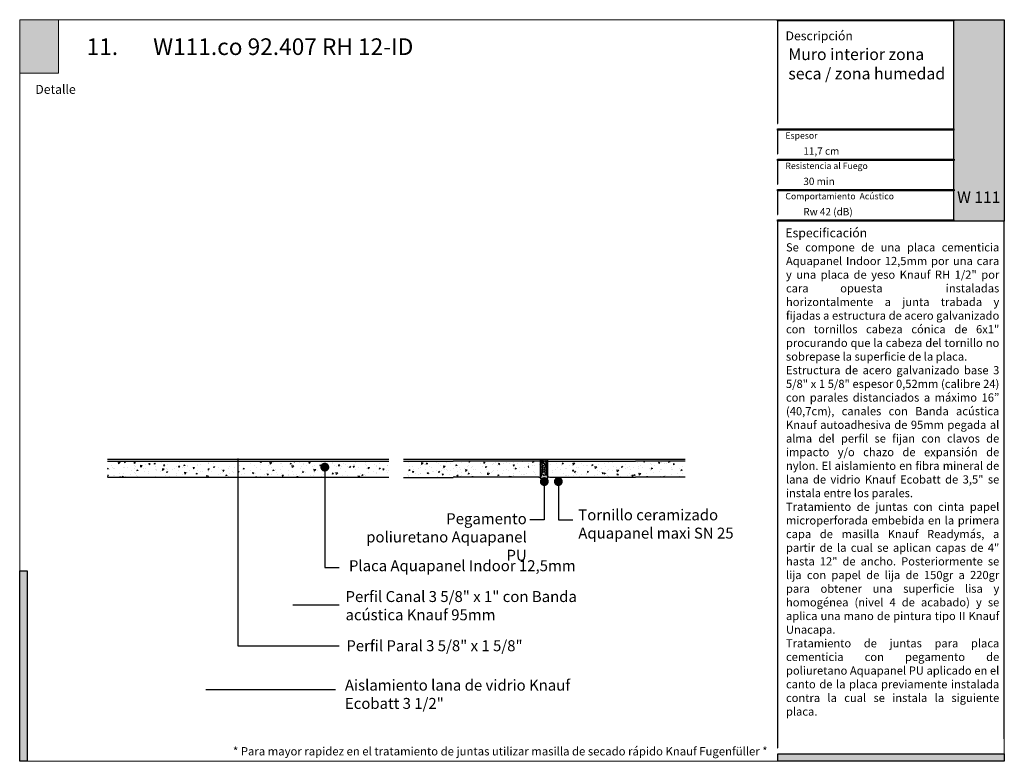
# Model space of a CAD drawing. Units: millimetres. Extents: x 5 to 164, y -7 to 10.
# Drawn here: x 163 to 164, y 4 to 5 of the extents above; entities that cross this region are included whole.
import ezdxf

# ---------------------------------------------------------------- set-up
doc = ezdxf.new("R2010")
doc.units = ezdxf.units.MM
doc.layers.add('@_Ventana Grafica', color=7, linetype='Continuous', plot=False)
for name, color, linetype in [('BEPL2', 7, 'Continuous'), ('BEPL4', 7, 'Continuous'), ('Knauf', 140, 'Continuous'), ('SCHATT20', 131, 'Continuous'), ('Sombreado Aquapanel 2', 9, 'Continuous'), ('TEXT2', 7, 'Continuous'), ('TEXT7', 7, 'Continuous'), ('UK2', 7, 'Continuous')]:
    doc.layers.add(name, color=color, linetype=linetype)
doc.layers.add('Knauf_T4-G', color=7, linetype='Continuous', lineweight=9, true_color=0x924f8d)
doc.layers.add('TEXTO', color=7, linetype='Continuous', lineweight=0)
doc.styles.add('1', font='arial.ttf', dxfattribs={"height": 7})
doc.styles.add('Estilo2', font='arial.ttf', dxfattribs={"height": 9})
doc.styles.get("Standard").update_dxf_attribs({"font": 'arial.ttf'})
pattern_1 = [(230, (136.0819789002757, 1.739770627216959), (-0.01157225685534417, 0.00101244079928336), [0.001210044150856304, -0.01331048565941935]), (175, (136.0819789002757, 1.739770627216959), (0.002238640207425085, -0.01213581197178754), [0.0009680353206850433, -0.01064842563365052]), (280.4514447, (136.0810145486343, 1.739854997053103), (-0.009333616617386506, -0.01112337067781927), [0.001028379288753389, -0.01131218156445135]), (226.1842, (136.0819789002757, 1.736543842814676), (-0.01721877206568287, 0.002670502519862422), [0.001815066226284456, -0.01996572848912902]), (276.63555761, (136.0805440038787, 1.736766382955491), (-0.01507976292903555, -0.01571635353483023), [0.001542569564512702, -0.01696828767136216]), (171.18415117, (136.0819789002757, 1.736543842814676), (-0.01507976292989141, -0.01571635353405601), [0.001452050889334448, -0.01597256576302836]), (201, (136.0803655080746, 1.737350538915247), (-0.009630451828916161, 0.006495821779655963), [0.001210044150856304, -0.01331048565941935]), (146, (136.0803655080746, 1.737350538915247), (-0.003925626399639153, -0.01169950504275231), [0.0009680353206850433, -0.01064838852753548]), (251.4514449999999, (136.0795629704225, 1.737891857400129), (-0.01355607820708174, -0.005203683323482543), [0.001028379288753389, -0.01131216206400231]), (217.5, (136.0819789002757, 1.739770627216959), (-0.0001961861573592865, -0.005370883475794559), [0, -0.01051931715144414, 0, -0.01080972774764965, 0, -0.01068872333256402]), (187.5, (136.0819789002757, 1.739770627216959), (-0.004244343400671273, -0.006363407799899625), [0, -0.006163158208361442, 0, -0.01027730832127288, 0, -0.004073815307882891]), (147.5, (136.0855767648843, 1.739770627216959), (-0.008612630267338467, 0.0003638862551227145), [0, -0.004033480502854347, 0, -0.01258445916890556, 0, -0.016698609281817]), (137.5, (136.0871901570854, 1.739770627216959), (-0.009409073464949274, -0.001615074895101568), [0, -0.005243524653710651, 0, -0.008357371601914208, 0, -0.01185843267839178])]

# ---------------------------------------------------------------- blocks, each defined once
blk = doc.blocks.new('A$C6FF06288')
at = {"layer": 'Knauf', "true_color": 0xc7c8ca}
h = blk.add_hatch(color=9, dxfattribs=at)
h.dxf.hatch_style = 1
h.paths.add_polyline_path([(134.310618389758, -0.1753751277924493), (108.9778558538292, -0.1753751277924493), (108.9778558538292, -4.547473508864641e-13), (134.310618389758, -4.547473508864641e-13)])
h = blk.add_hatch(color=9, dxfattribs=at)
h.dxf.hatch_style = 1
h.paths.add_polyline_path([(108.9778558538292, -0.1753751277924493), (108.9778558538292, -14.91377139840824), (109.0285871031597, -14.91377139840824), (109.0285871031597, -0.1753751277924493)])
at = {"layer": 'Knauf', "true_color": 0x71bdf4}
h = blk.add_hatch(color=151, dxfattribs=at)
h.dxf.hatch_style = 1
h.paths.add_polyline_path([(134.310618389758, -4.547473508864641e-13), (141.5757533512819, -4.547473508864641e-13), (141.5757533512819, -28.9591432406155), (134.310618389758, -28.9591432406155)])
at = {"layer": 'Knauf', "ltscale": 0.001, "true_color": 0xfafafa}
h = blk.add_hatch(color=7, dxfattribs=at)
h.dxf.hatch_style = 1
h.paths.add_polyline_path([(135.5506226453795, -3.651751688409604), (135.1313292247455, -3.651751688409604), (135.5504681556122, -1.028645511391005), (135.9697615762475, -1.028645511391005), (135.7723784564078, -2.263932531424416), (135.9829122014612, -1.742495719426188), (136.3978687349259, -1.748244796307517), (136.0519220849001, -2.605063821992644), (136.1188301080747, -3.651751688409604), (135.733465209004, -3.651751688409604), (135.683159988776, -2.822290384426651)])
h = blk.add_hatch(color=7, dxfattribs=at)
h.dxf.hatch_style = 1
h.paths.add_polyline_path([(136.2131570702077, -3.651751688409604), (136.5554871516179, -3.651751688409604), (136.6880244950139, -2.822290384426651), (136.8036998182888, -3.651751688409604), (137.1460298996985, -3.651751688409604), (137.450186037428, -1.748244796307517), (137.1078559560174, -1.748244796307517), (136.9753186126218, -2.57770610029138), (136.8596432893469, -1.748244796307517), (136.5173132079367, -1.748244796307517)])
h = blk.add_hatch(color=7, dxfattribs=at)
h.dxf.hatch_style = 1
h.paths.add_polyline_path([(137.2637245053124, -3.651751688409604), (137.6905045445169, -3.651751688409604), (137.7655679385039, -3.300417622047462), (137.9324831345325, -3.30242630942621), (137.9059937880011, -3.651751688409604), (138.3469323514755, -3.651751688409604), (138.3469323514755, -1.748244796307517), (137.7461331449945, -1.748244796307517)])
h.paths.add_polyline_path([(137.842194860822, -2.941765464442142), (138.0245561041502, -2.088224027500928), (137.9598320495502, -2.941765464442142)], flags=16)
h = blk.add_hatch(color=7, dxfattribs=at)
h.dxf.hatch_style = 1
edge = h.paths.add_edge_path()
edge.add_line((138.7135398312698, -1.748244796307517), (139.106317874998, -1.748244796307517))
edge.add_line((139.1063178749982, -1.748244796307517), (138.8583004426888, -3.300417622047516))
edge.add_arc((138.9064721820801, -3.307947759077251), 0.04875673737732437, 171.1155061975876, 272.0369811360724)
edge.add_arc((138.9135335264887, -3.25276722015451), 0.1040429943434282, 267.0644519921363, 332.742672561876)
edge.add_line((139.006023438757, -3.300417622047462), (139.2540408710667, -1.748244796307464))
edge.add_line((139.2540408710665, -1.748244796307517), (139.6468189147957, -1.748244796307517))
edge.add_line((139.6468189147959, -1.748244796307517), (139.3988014824864, -3.300417622047516))
edge.add_arc((138.8853385910488, -3.095626902658296), 0.5527959656433967, 282.3886176440836, 338.2557956222944, ccw=False)
edge.add_arc((138.8418185379924, -2.845049708585066), 0.806953756126469, 258.1164619909411, 281.58963752206483, ccw=False)
edge.add_arc((138.7968337381594, -3.325350144592903), 0.3322481514823784, 175.6963719494677, 248.60816232352448, ccw=False)
edge.add_line((138.4655223989585, -3.300417622047462), (138.7135398312698, -1.748244796307464))
h = blk.add_hatch(color=7, dxfattribs=at)
h.dxf.hatch_style = 1
h.paths.add_polyline_path([(139.4308198582853, -4.339323832014088), (139.8448412602152, -1.748244796307517), (140.5456677282646, -1.748244796307517), (140.4913433807683, -2.088224027500928), (140.1832949564482, -2.088224027500928), (140.1205009018281, -2.481209408775157), (140.4285493261482, -2.481209408775157), (140.3740489339311, -2.822290384426651), (140.0660005096115, -2.822290384426651), (139.8235979020151, -4.339323832014088)])
at = {"layer": 'Knauf', "true_color": 0xc7c8ca}
h = blk.add_hatch(color=9, dxfattribs=at)
h.dxf.hatch_style = 1
h.paths.add_polyline_path([(134.310618389758, -15.87308168661639), (108.9778558538292, -15.87308168661639), (108.9778558538292, -15.69770655882439), (134.310618389758, -15.69770655882439)])
h = blk.add_hatch(color=9, dxfattribs=at)
h.dxf.hatch_style = 1
h.paths.add_polyline_path([(108.9778558538292, -15.87308168661639), (108.9778558538292, -19.27579191640734), (109.0285871031597, -19.27579191640734), (109.0285871031597, -15.87308168661639)])
h = blk.add_hatch(color=9, dxfattribs=at)
h.dxf.hatch_style = 1
h.paths.add_polyline_path([(134.3613496390881, -20.23510220461549), (108.9778558538292, -20.23510220461549), (108.9778558538292, -20.0597270768244), (134.3613496390881, -20.0597270768244)])
h = blk.add_hatch(color=9, dxfattribs=at)
h.dxf.hatch_style = 1
h.paths.add_polyline_path([(108.9778558538292, -20.23510220461549), (108.9778558538292, -23.63781243440735), (109.0285871031597, -23.63781243440735), (109.0285871031597, -20.23510220461549)])
h = blk.add_hatch(color=9, dxfattribs=at)
h.dxf.hatch_style = 1
h.paths.add_polyline_path([(134.3613496390881, -24.5971227226155), (108.9778558538292, -24.5971227226155), (108.9778558538292, -24.42174759482441), (134.3613496390881, -24.42174759482441)])
h = blk.add_hatch(color=9, dxfattribs=at)
h.dxf.hatch_style = 1
h.paths.add_polyline_path([(108.9778558538292, -24.5971227226155), (108.9778558538292, -27.9998329524069), (109.0285871031597, -27.9998329524069), (109.0285871031597, -24.5971227226155)])
h = blk.add_hatch(color=9, dxfattribs=at)
h.dxf.hatch_style = 1
h.paths.add_polyline_path([(134.310618389758, -28.9591432406155), (108.9778558538292, -28.9591432406155), (108.9778558538292, -28.78376811282305), (134.310618389758, -28.78376811282305)])
h = blk.add_hatch(color=9, dxfattribs=at)
h.dxf.hatch_style = 1
h.paths.add_polyline_path([(108.9778558538292, -28.9591432406155), (108.9778558538292, -43.7657415698568), (109.0285871031597, -43.7657415698568), (109.0285871031597, -28.9591432406155)])
h = blk.add_hatch(color=9, dxfattribs=at)
h.dxf.hatch_style = 1
h.paths.add_polyline_path([(141.525022101951, -28.9591432406155), (141.525022101951, -86.57954626821947), (141.5757533512819, -86.57954626821947), (141.5757533512819, -28.9591432406155)])
h = blk.add_hatch(color=9, dxfattribs=at)
h.dxf.hatch_style = 1
h.paths.add_polyline_path([(141.525022101951, -28.9591432406155), (141.525022101951, -42.80643128164729), (141.5757533512819, -42.80643128164729), (141.5757533512819, -28.9591432406155)])
h = blk.add_hatch(color=9, dxfattribs=at)
h.dxf.hatch_style = 1
h.paths.add_polyline_path([(108.9778558538292, -43.7657415698568), (108.9778558538292, -104.6965126215314), (109.0285871031597, -104.6965126215314), (109.0285871031597, -43.7657415698568)])
h = blk.add_hatch(color=9, dxfattribs=at)
h.dxf.hatch_style = 1
h.paths.add_polyline_path([(1.065838144589634, -79.22258289178308), (1.065838144589634, -106.6306142167155), (0, -106.6306142167155), (0, -79.22258289178308)])
h = blk.add_hatch(color=9, dxfattribs=at)
h.dxf.hatch_style = 1
h.paths.add_polyline_path([(141.525022101951, -86.57954626821947), (141.525022101951, -103.3917153072248), (141.5757533512819, -103.3917153072248), (141.5757533512819, -86.57954626821947)])
at = {"layer": 'Knauf', "true_color": 0x71bdf4}
h = blk.add_hatch(color=151, dxfattribs=at)
h.dxf.hatch_style = 1
h.paths.add_polyline_path([(141.5757533512819, -106.6306142167155), (109.0032214784933, -106.6306142167155), (109.0032214784933, -105.5647760721276), (141.5757533512819, -105.5647760721276)])
at = {"layer": '@_Ventana Grafica', "color": 7, "lineweight": 0, "ltscale": 0.5}
blk.add_lwpolyline([(0, -4.547473508864641e-13), (141.5757533512819, -4.547473508864641e-13), (141.5757533512819, -106.6306142167155), (0, -106.6306142167155)], close=True, dxfattribs=at)
at = {"layer": 'Knauf', "color": 9, "true_color": 0xc7c8ca}
for points in [[(134.310618389758, -0.1753751277924493), (108.9778558538292, -0.1753751277924493), (108.9778558538292, -4.547473508864641e-13), (134.310618389758, -4.547473508864641e-13)], [(108.9778558538292, -0.1753751277924493), (108.9778558538292, -14.91377139840824), (109.0285871031597, -14.91377139840824), (109.0285871031597, -0.1753751277924493)], [(134.310618389758, -15.87308168661639), (108.9778558538292, -15.87308168661639), (108.9778558538292, -15.69770655882439), (134.310618389758, -15.69770655882439)], [(108.9778558538292, -15.87308168661639), (108.9778558538292, -19.27579191640734), (109.0285871031597, -19.27579191640734), (109.0285871031597, -15.87308168661639)], [(134.3613496390881, -20.23510220461549), (108.9778558538292, -20.23510220461549), (108.9778558538292, -20.0597270768244), (134.3613496390881, -20.0597270768244)], [(108.9778558538292, -20.23510220461549), (108.9778558538292, -23.63781243440735), (109.0285871031597, -23.63781243440735), (109.0285871031597, -20.23510220461549)], [(134.3613496390881, -24.5971227226155), (108.9778558538292, -24.5971227226155), (108.9778558538292, -24.42174759482441), (134.3613496390881, -24.42174759482441)], [(108.9778558538292, -24.5971227226155), (108.9778558538292, -27.9998329524069), (109.0285871031597, -27.9998329524069), (109.0285871031597, -24.5971227226155)], [(134.310618389758, -28.9591432406155), (108.9778558538292, -28.9591432406155), (108.9778558538292, -28.78376811282305), (134.310618389758, -28.78376811282305)], [(108.9778558538292, -28.9591432406155), (108.9778558538292, -43.7657415698568), (109.0285871031597, -43.7657415698568), (109.0285871031597, -28.9591432406155)], [(141.525022101951, -28.9591432406155), (141.525022101951, -86.57954626821947), (141.5757533512819, -86.57954626821947), (141.5757533512819, -28.9591432406155)], [(141.525022101951, -28.9591432406155), (141.525022101951, -42.80643128164729), (141.5757533512819, -42.80643128164729), (141.5757533512819, -28.9591432406155)], [(108.9778558538292, -43.7657415698568), (108.9778558538292, -104.6965126215314), (109.0285871031597, -104.6965126215314), (109.0285871031597, -43.7657415698568)], [(1.065838144589634, -79.22258289178308), (1.065838144589634, -106.6306142167155), (0, -106.6306142167155), (0, -79.22258289178308)], [(141.525022101951, -86.57954626821947), (141.525022101951, -103.3917153072248), (141.5757533512819, -103.3917153072248), (141.5757533512819, -86.57954626821947)]]:
    blk.add_lwpolyline(points, close=True, dxfattribs=at)
at = {"layer": 'Knauf', "color": 151, "true_color": 0x71bdf4}
for points in [[(134.310618389758, -4.547473508864641e-13), (141.5757533512819, -4.547473508864641e-13), (141.5757533512819, -28.9591432406155), (134.310618389758, -28.9591432406155)], [(141.5757533512819, -106.6306142167155), (109.0032214784933, -106.6306142167155), (109.0032214784933, -105.5647760721276), (141.5757533512819, -105.5647760721276)]]:
    blk.add_lwpolyline(points, close=True, dxfattribs=at)
at = {"layer": 'Knauf', "attachment_point": 1, "style": '1'}
for s, width, heights, insert, char_height in [('Descripción', 14.25797779065759, [0], (110.1273368975617, -1.677054378192224), 1.288006154053168), ('Detalle', 10.61426399614265, [0], (2.251709549972475, -9.372655804391798), 1.288), ('{\\fArial|b1|i0|c0|p34;Espesor }', 0.1264771741706046, [0], (110.0991072349625, -16.19524504281571), 0.9169291271374027), ('{\\fArial|b1|i0|c0|p34;Resistencia al Fuego}', 14.15482177926822, [1.320735679652444], (110.0991072349625, -20.55726556081436), 0.9169291271374027), ('{\\fArial|b1|i0|c0|p34;Comportamiento  Acústico}', 16.96527945864977, [1.029386319121669], (110.0991072349625, -24.91928607881437), 0.9169291271374027), ('Especificación', 0.07920963325049968, [0], (110.0991072349625, -30.00728473187928), 1.288006154053168)]:
    blk.add_mtext_dynamic_manual_height_columns(s, width=width, gutter_width=35, heights=heights, dxfattribs=dict(at, insert=insert, char_height=char_height))

msp = doc.modelspace()

# ---------------------------------------------------------------- hatches: boundary and pattern name
at = {"layer": 'Knauf_T4-G', "ltscale": 2}
h = msp.add_hatch(color=256, dxfattribs=at)
h.dxf.hatch_style = 1
h.paths.add_polyline_path([(163.3713212332339, 4.752824821303067), (163.4017295306282, 4.752824821303067), (163.4017295306282, 4.711001100341905), (163.3713212332339, 4.711001100341905)])
at = {"layer": 'SCHATT20'}
msp.add_hatch(color=256, dxfattribs=at).paths.add_polyline_path([(163.7841198886597, 4.40861496039361), (163.77796424675, 4.40861496039361), (163.77796424675, 4.394654368372304), (163.7841198886597, 4.394654368372304)])
at = {"layer": 'Sombreado Aquapanel 2', "lineweight": 9}
h = msp.add_hatch(dxfattribs=at)
h.set_pattern_fill('AR-CONC', color=0, scale=6.351937799770626e-05, angle=180, style=0)
h.set_pattern_definition(pattern_1)
edge = h.paths.add_edge_path()
edge.add_line((163.5488551635611, 4.402673526565192), (163.5483731872623, 4.40251146606271))
edge.add_line((163.5483731872623, 4.40251146606271), (163.548102076624, 4.402782576700986))
edge.add_line((163.548102076624, 4.402782576700986), (163.548373190832, 4.40293910427376))
edge.add_line((163.548373190832, 4.40293910427376), (163.5488551635611, 4.40310116343296))
edge.add_line((163.5488551635611, 4.40310116343296), (163.5488551635611, 4.404911269575628))
edge.add_line((163.5488551635611, 4.404911269575628), (163.5483731872623, 4.404749209168076))
edge.add_line((163.5483731872623, 4.404749209168076), (163.548102076624, 4.405020319806352))
edge.add_line((163.548102076624, 4.405020319806352), (163.5483731872623, 4.405176845318193))
edge.add_line((163.5483731872623, 4.405176845318193), (163.5488551635611, 4.405338905677656))
edge.add_line((163.5488551635611, 4.405338905677656), (163.5488551635611, 4.407149012013539))
edge.add_line((163.5488551635611, 4.407149012013539), (163.5483731870458, 4.406986951629345))
edge.add_line((163.5483731870457, 4.406986951629345), (163.548102076624, 4.407258062051048))
edge.add_line((163.548102076624, 4.407258062051048), (163.5483731872623, 4.407414587562889))
edge.add_line((163.5483731872623, 4.407414587562889), (163.5488551635611, 4.407576647922352))
edge.add_line((163.5488551635611, 4.407576647922352), (163.5488551635611, 4.407736544281032))
edge.add_line((163.5488551635611, 4.407736544281032), (163.43986694744, 4.407736544281032))
edge.add_line((163.43986694744, 4.407736544281032), (163.43986694744, 4.395236544281031))
edge.add_line((163.43986694744, 4.395236544281031), (163.5461655676218, 4.395236544281031))
edge.add_line((163.5461655676218, 4.395236544281031), (163.5461655676218, 4.395897214548082))
edge.add_arc((163.5446218553766, 4.399839632639709), 0.00423387622697503, 291.3835635629147, 360.9385638331583)
edge.add_line((163.5488551635611, 4.399908984787776), (163.5488551635611, 4.402673526565192))
h = msp.add_hatch(dxfattribs=at)
h.set_pattern_fill('AR-CONC', color=0, scale=6.351937799770626e-05, angle=180, style=0)
h.set_pattern_definition(pattern_1)
edge = h.paths.add_edge_path()
edge.add_line((163.6597798864174, 4.407736544281032), (163.550791671157, 4.407736544281032))
edge.add_line((163.550791671157, 4.407736544281032), (163.550791671157, 4.405990039598367))
edge.add_line((163.550791671157, 4.405990039598367), (163.5512736457344, 4.406152099379045))
edge.add_line((163.5512736457344, 4.406152099379045), (163.5515447566877, 4.405880989286411))
edge.add_line((163.5515447566877, 4.405880989286411), (163.5512736469346, 4.405724463921897))
edge.add_line((163.5512736469346, 4.405724463921897), (163.550791671157, 4.405562403689554))
edge.add_line((163.550791671157, 4.405562403689554), (163.550791671157, 4.403752297353671))
edge.add_line((163.550791671157, 4.403752297353671), (163.5512736457344, 4.403914357134348))
edge.add_line((163.5512736457344, 4.403914357134348), (163.551544755827, 4.403643247041716))
edge.add_line((163.551544755827, 4.403643247041716), (163.5512736436735, 4.403486720291261))
edge.add_line((163.5512736436735, 4.403486720291261), (163.550791671157, 4.403324661060535))
edge.add_line((163.550791671157, 4.403324661060535), (163.550791671157, 4.399770227975584))
edge.add_arc((163.5550249784808, 4.39983963263971), 0.004233876226977118, 180.939274612686, 248.6164364370405)
edge.add_line((163.5534812662355, 4.395897214548083), (163.5534812662355, 4.395236544281031))
edge.add_line((163.5534812662355, 4.395236544281031), (163.6597798864174, 4.395236544281031))
edge.add_line((163.6597798864174, 4.395236544281031), (163.6597798864174, 4.407736544281032))
h = msp.add_hatch(dxfattribs=at)
h.set_pattern_fill('AR-CONC', color=0, scale=6.351937799770626e-05, angle=180, style=0)
h.set_pattern_definition(pattern_1)
edge = h.paths.add_edge_path()
edge.add_line((163.7691307829575, 4.405198386981228), (163.7686488066588, 4.405036326478745))
edge.add_line((163.7686488066588, 4.405036326478745), (163.7683776960205, 4.405307437117021))
edge.add_line((163.7683776960205, 4.405307437117021), (163.7686488102284, 4.405463964689796))
edge.add_line((163.7686488102284, 4.405463964689796), (163.7691307829575, 4.405626023848995))
edge.add_line((163.7691307829575, 4.405626023848995), (163.7691307829575, 4.407436129991663))
edge.add_line((163.7691307829575, 4.407436129991663), (163.7686488066588, 4.407274069584112))
edge.add_line((163.7686488066588, 4.407274069584112), (163.7681746615294, 4.40774821471346))
edge.add_line((163.7681746615294, 4.40774821471346), (163.7101284005408, 4.40774821471346))
edge.add_line((163.7101284005408, 4.40774821471346), (163.6713542516269, 4.407748252908891))
edge.add_line((163.6713542516269, 4.407748252908891), (163.6713542516269, 4.395048252908884))
edge.add_line((163.6713542516269, 4.395048252908884), (163.7101292222276, 4.395248218606274))
edge.add_line((163.7101292222276, 4.395248218606274), (163.7654070357261, 4.395248213372906))
edge.add_line((163.7654070357261, 4.395248213372906), (163.7664411869242, 4.395248229484859))
edge.add_line((163.7664411869242, 4.39524822948486), (163.7664411870183, 4.395908920308996))
edge.add_arc((163.7648974776547, 4.399851337695203), 0.00423387451944755, 291.3835307318309, 359.0609040290569)
edge.add_line((163.7691307834876, 4.399781946258036), (163.7691307829575, 4.405198386981228))
edge = h.paths.add_edge_path()
edge.add_line((163.8912671906043, 4.407748252908884), (163.8524930486334, 4.407748252908884))
edge.add_line((163.8524930486334, 4.407748252908884), (163.7936637428139, 4.40773595871259))
edge.add_line((163.7936637428139, 4.40773595871259), (163.7936637428139, 4.405933623768305))
edge.add_line((163.7936637428139, 4.405933623768305), (163.7941457165307, 4.406095684409652))
edge.add_line((163.7941457165307, 4.406095684409652), (163.7943965108333, 4.405844890106984))
edge.add_line((163.7943965108333, 4.405844890106984), (163.7912452589193, 4.405120429488131))
edge.add_line((163.7912452589193, 4.405120429488131), (163.791727235218, 4.405282489847593))
edge.add_line((163.791727235218, 4.405282489847593), (163.791727235218, 4.407080963559616))
edge.add_line((163.791727235218, 4.407080963559616), (163.7912452589193, 4.40693053558271))
edge.add_line((163.7912452589193, 4.40693053558271), (163.7909741503645, 4.40720164742393))
edge.add_line((163.7909741503646, 4.40720164742393), (163.7912452589193, 4.407358171732827))
edge.add_line((163.7912452589193, 4.407358171732827), (163.791727235218, 4.407520232092289))
edge.add_line((163.791727235218, 4.407520232092289), (163.791727235218, 4.40774821471346))
edge.add_line((163.791727235218, 4.40774821471346), (163.7830468747385, 4.40774821471346))
edge.add_line((163.7830468747385, 4.40774821471346), (163.7830468747401, 4.397823889204588))
edge.add_arc((163.7858504321649, 4.397848582783605), 0.002803666172564732, 180.504645012884, 267.2044861255281)
edge.add_line((163.7857136929766, 4.395048253088449), (163.7890376382576, 4.395048249802395))
edge.add_line((163.7890376382576, 4.395048249802395), (163.7890376382576, 4.395908920227535))
edge.add_arc((163.7874939249132, 4.39985133996074), 0.004233878156311046, 291.3835693137592, 359.0607507737582)
edge.add_line((163.7917272341969, 4.39978193714067), (163.791727235218, 4.404854852979826))
edge.add_line((163.791727235218, 4.404854852979826), (163.7912452589193, 4.404692792477343))
edge.add_line((163.7912452589193, 4.404692792477343), (163.7909741470468, 4.404963904349799))
edge.add_line((163.7909741470468, 4.404963904349799), (163.7944168259461, 4.405824572568434))
edge.add_line((163.7944168259461, 4.405824572568434), (163.7941457153304, 4.405668046705895))
edge.add_line((163.7941457153304, 4.405668046705895), (163.7936637428139, 4.405505987475168))
edge.add_line((163.7936637428139, 4.405505987475168), (163.7936637416515, 4.399781942112892))
edge.add_arc((163.7978970491166, 4.39985133816108), 0.00423387622698787, 180.9391580001103, 248.616436436997)
edge.add_line((163.7963533368713, 4.395908920069443), (163.7963533379866, 4.395248237585143))
edge.add_line((163.7963533379866, 4.395248237585144), (163.8524930486334, 4.395248242413238))
edge.add_line((163.8524930486334, 4.395248242413238), (163.8912671906043, 4.395248242413238))
edge.add_line((163.8912671906043, 4.395248242413238), (163.8912671906043, 4.407748252908885))
at = {"layer": 'Sombreado Aquapanel 2'}
h = msp.add_hatch(dxfattribs=at)
h.set_pattern_fill('AR-CONC', color=0, scale=6.351937799770626e-05, angle=180, style=0)
h.set_pattern_definition(pattern_1)
edge = h.paths.add_edge_path()
edge.add_line((163.77796424675, 4.40774821471346), (163.7710672917363, 4.40774821471346))
edge.add_line((163.7710672917363, 4.40774821471346), (163.7710672917363, 4.406001745201189))
edge.add_line((163.7710672917363, 4.406001745201189), (163.7715492663137, 4.406163804981867))
edge.add_line((163.7715492663137, 4.406163804981868), (163.771820377267, 4.405892694889234))
edge.add_line((163.771820377267, 4.405892694889234), (163.7715492675139, 4.405736169524719))
edge.add_line((163.7715492675139, 4.405736169524719), (163.7710672917363, 4.405574109292377))
edge.add_line((163.7710672917363, 4.405574109292377), (163.7710672917363, 4.403764002956494))
edge.add_line((163.7710672917363, 4.403764002956494), (163.7715492663137, 4.403926062737172))
edge.add_line((163.7715492663137, 4.403926062737172), (163.7718203764063, 4.403654952644539))
edge.add_line((163.7718203764063, 4.403654952644539), (163.7715492642527, 4.403498425894085))
edge.add_line((163.7715492642527, 4.403498425894085), (163.7710672917363, 4.403336366663359))
edge.add_line((163.7710672917363, 4.403336366663359), (163.7710672917363, 4.399781933578409))
edge.add_arc((163.7753005990601, 4.399851338242533), 0.004233876226977104, 180.939274612674, 248.6164364370449)
edge.add_line((163.7737568868148, 4.395908920150905), (163.7737568868148, 4.395248232928068))
edge.add_line((163.7737568868148, 4.395248232928068), (163.7769077561039, 4.395248234411057))
edge.add_arc((163.7768599315279, 4.3979631356829), 0.002715322468129332, 271.0091943364257, 293.9975534218493)
edge.add_line((163.77796424675, 4.395482518018653), (163.77796424675, 4.407748214713461))
edge = h.paths.add_edge_path()
edge.add_line((163.7795745744357, 4.397823891161117), (163.7795745744357, 4.40774821471346))
edge.add_line((163.7795745744357, 4.40774821471346), (163.77796424675, 4.40774821471346))
edge.add_line((163.77796424675, 4.40774821471346), (163.77796424675, 4.395482518018653))
edge.add_arc((163.7768534070179, 4.397970975579392), 0.002725139618796041, 294.0558361787339, 356.9060618690158)

# ---------------------------------------------------------------- linework, layer by layer
at = {"layer": 'BEPL2'}
for points in [[(163.7790940827882, 4.407078899299083), (163.7789925734988, 4.407247220385617), (163.7788675920575, 4.4073988844406), (163.7787424000936, 4.407462557737322), (163.7786259115047, 4.407370574576024), (163.7785481901475, 4.407160899841674), (163.778518603188, 4.406919053879083), (163.778533678079, 4.406752114075946), (163.7785784355284, 4.40660684194734), (163.7786464900483, 4.406471443954079)], [(163.7791147919371, 4.405078874909581), (163.7792930236438, 4.405278871123731), (163.7794486516096, 4.405496750956079), (163.7794861222638, 4.405652742967707), (163.7793192644432, 4.405686806786353), (163.7790267290958, 4.405618376344453), (163.7787434616104, 4.405517712520865)], [(163.7791421898366, 4.402762018847231), (163.7793204215433, 4.402962015061409), (163.7794760495091, 4.403179894893757), (163.7795135201633, 4.403335886905385), (163.7793466623427, 4.403369950724031), (163.7790541269953, 4.403301520282131), (163.7787708595098, 4.403200856458543)], [(163.779247668882, 4.401585477442897), (163.779332180654, 4.401400760329441), (163.7793788510618, 4.401202698686721), (163.7793435961131, 4.401041973584658), (163.7792110895763, 4.400959594961396), (163.7790220621292, 4.400934591154542), (163.7788320518858, 4.400946063540008)], [(163.7799082552465, 4.400730903188506), (163.7800864869532, 4.400930899402656), (163.780242114919, 4.401148779235005), (163.7802795855732, 4.401304771246661), (163.7801127277526, 4.401338835065278), (163.7798201924052, 4.401270404623407), (163.7795369249197, 4.401169740799791)], [(163.7797264649234, 4.407511035893553), (163.7798883038595, 4.407721670866867), (163.780073806136, 4.407911686480251), (163.7802380091507, 4.407990604376412), (163.7803776498095, 4.407797265519836), (163.7804163944857, 4.407383261811166), (163.7803978545708, 4.406967532035285)], [(163.7798083010857, 4.404322138390288), (163.7799701400218, 4.404532773363631), (163.7801556422964, 4.404722788976986), (163.7803198453112, 4.404801706873176), (163.7804594859717, 4.4046083680166), (163.7804982306479, 4.404194364307902), (163.7803230955024, 4.403911038663725)], [(163.780226169416, 4.40643034779055), (163.7804044011227, 4.406630344004729), (163.7805600290885, 4.406848223837077), (163.7805974997427, 4.407004215848705), (163.7804306419221, 4.407038279667351), (163.7801381065747, 4.406969849225451), (163.7798548390892, 4.406869185401863)], [(163.7805676222797, 4.402739988106507), (163.7804661129885, 4.402908309193013), (163.7803411315472, 4.403059973247995), (163.7802159395851, 4.403123646544717), (163.7800994509962, 4.40303166338342), (163.780021729639, 4.40282198864907), (163.7799921426777, 4.402580142686478), (163.7800072175705, 4.402413202883341), (163.7800519750181, 4.402267930754736), (163.7801200295398, 4.402132532761502)], [(163.7807903309604, 4.405875703225664), (163.7809521698964, 4.406086338198978), (163.7811376721729, 4.406276353812363), (163.7813018751876, 4.406355271708524), (163.7814415158464, 4.406161932851948), (163.7814802605226, 4.405747929143278), (163.7814617206077, 4.405332199367425)], [(163.7814978116076, 4.402213233374315), (163.7816760433161, 4.402413229588465), (163.7818316712801, 4.402631109420842), (163.7818691419343, 4.40278710143247), (163.7817022841136, 4.402821165251115), (163.7814097487662, 4.402752734809216), (163.7811264812826, 4.402652070985599)], [(163.7813080757096, 4.400820684713697), (163.7812188424759, 4.401015721509854), (163.7811695647106, 4.401224848360702), (163.7812067892646, 4.401394552771851), (163.7813466986081, 4.401481533682531), (163.7815462865474, 4.401507934389489), (163.7817469121874, 4.401495821070572)], [(163.7814450161914, 4.407429269151127), (163.7816068551274, 4.407639904124469), (163.7817923574021, 4.407829919737825), (163.7819565604168, 4.407908837634015), (163.7820962010774, 4.407715498777439), (163.7821349457536, 4.40730149506874), (163.7821164058369, 4.406885765292888)], [(163.7823461947719, 4.404851714050157), (163.7822390144102, 4.404673989285929), (163.7821070505688, 4.404513852139875), (163.7819748644451, 4.404446621575463), (163.7818518679287, 4.404543743605704), (163.7817698044746, 4.404765132342536), (163.7817385645649, 4.405020489633618), (163.7817544816535, 4.405196755945614), (163.7818017395894, 4.405350144064361), (163.7818735961464, 4.405493106404524)], [(163.782060357034, 4.403701666298508), (163.7820978700638, 4.404123939651587), (163.7822833723403, 4.404313955264943), (163.782447575355, 4.404392873161132), (163.7825872160138, 4.404199534304556), (163.7827594964804, 4.40340153574471)], [(163.7832578303539, 4.405901753909976), (163.7830959914178, 4.40611238888329), (163.7829104891431, 4.406302404496675), (163.7827462861284, 4.406381322392836), (163.7826066454679, 4.40618798353626), (163.7825679007917, 4.40577397982759), (163.7827854034807, 4.405357760388544)], [(163.7830532938576, 4.402028187618956), (163.7829687820856, 4.401843470505472), (163.7829221116796, 4.401645408862752), (163.7829573666283, 4.401484683760717), (163.7830898731633, 4.401402305137456), (163.7832789006104, 4.401377301330573), (163.7834689108537, 4.40138877371604)], [(163.7837060442134, 4.403930643158649), (163.7836045349222, 4.404098964245154), (163.7834795534809, 4.404250628300137), (163.7833543615188, 4.404314301596859), (163.7832378729299, 4.404222318435561), (163.7831601515727, 4.40401264370124), (163.7831305646114, 4.40377079773862), (163.7831456395043, 4.403603857935483), (163.7831903969518, 4.403458585806906), (163.7832584514736, 4.403323187813644)], [(163.7789772327863, 4.399799607685228), (163.7791460339934, 4.399610193563834), (163.7792934274542, 4.399403842072704), (163.7793289154827, 4.399256103826989), (163.7791708863527, 4.399223842374912), (163.7788938294792, 4.399288652061845), (163.7786255500917, 4.399383989615021)], [(163.7797768405736, 4.398015202031903), (163.7796059600997, 4.397792799409959), (163.7794100942766, 4.397592168099951), (163.7792367176509, 4.397508841258489), (163.7790892756176, 4.397712981472953), (163.7790483663731, 4.398150114532402), (163.7790679420679, 4.398589070090058)], [(163.780640715637, 4.399456462208352), (163.7805392063458, 4.399624783294858), (163.7804142249045, 4.39977644734984), (163.7802890329406, 4.399840120646562), (163.7801725443517, 4.399748137485265), (163.7800948229963, 4.399538462750915), (163.780065236035, 4.399296616788323), (163.7800803109279, 4.399129676985186), (163.7801250683754, 4.398984404856581), (163.7801931228972, 4.398849006863347)], [(163.7804578105793, 4.397057400255452), (163.7805593198705, 4.397225721341957), (163.7806843013118, 4.397377385396968), (163.7808094932739, 4.397441058693691), (163.7809259818628, 4.397349075532393), (163.78100370322, 4.397139400798043), (163.7810332901813, 4.396897554835423), (163.7810182152884, 4.396730615032315), (163.7809734578409, 4.396585342903709), (163.7809054033191, 4.396449944910476)], [(163.7808721650908, 4.399930934272422), (163.7810340040269, 4.400141569245736), (163.7812195063034, 4.400331584859121), (163.7813837093181, 4.400410502755282), (163.7815233499769, 4.400217163898706), (163.7815620946549, 4.399803160190036), (163.7815435547382, 4.399387430414183)], [(163.7818283626602, 4.39917060482475), (163.7816595614531, 4.398981190703356), (163.7815121679923, 4.398774839212226), (163.7814766799656, 4.398627100966511), (163.7816347090939, 4.398594839514434), (163.7819117659674, 4.398659649201367), (163.7821800453548, 4.398754986754543)], [(163.7824463103007, 4.400374497659303), (163.7826245420074, 4.400574493873481), (163.7827801699732, 4.40079237370583), (163.7828176406274, 4.400948365717458), (163.7826507828067, 4.400982429536104), (163.7823582474593, 4.400913999094204), (163.7820749799739, 4.400813335270616)], [(163.7826569367559, 4.39729337098905), (163.7825554274647, 4.397461692075556), (163.7824304460252, 4.397613356130538), (163.7823052540613, 4.39767702942726), (163.7821887654724, 4.397585046265963), (163.7821110441152, 4.397375371531613), (163.7820814571539, 4.397133525569021), (163.7820965320468, 4.396966585765885), (163.7821412894961, 4.396821313637279), (163.7822093440161, 4.396685915644046)], [(163.7836669005507, 4.399963393132968), (163.7835653912595, 4.400131714219501), (163.7834404098182, 4.400283378274484), (163.7833152178561, 4.400347051571206), (163.7831987292672, 4.400255068409908), (163.78312100791, 4.400045393675558), (163.7830914209487, 4.399803547712938), (163.7831064958415, 4.39963660790983), (163.7831512532891, 4.399491335781224), (163.7832193078108, 4.399355937787963)]]:
    msp.add_lwpolyline(points, dxfattribs=at)
at = {"layer": 'BEPL4'}
for p, q in [((163.43986694744, 4.407736544281032), (163.6597798864174, 4.407736544281032)), ((163.6713542585718, 4.407748252908884), (163.7101284005408, 4.407748252908884)), ((163.7795745744357, 4.40774821471346), (163.7101284005408, 4.40774821471346)), ((163.7795745744368, 4.398023872514965), (163.7795745744368, 4.407948196036065)), ((163.7830468747396, 4.398023872514965), (163.7830468747396, 4.407948196036065)), ((163.7830468747385, 4.40774821471346), (163.8524930486334, 4.40774821471346)), ((163.8912671906043, 4.407748252908884), (163.8524930486334, 4.407748252908884)), ((163.43986694744, 4.395236544281031), (163.6597798864174, 4.395236544281031)), ((163.6713542585718, 4.395048252908884), (163.7101284005408, 4.395048252908884)), ((163.7769077561994, 4.395248234411058), (163.7101284410516, 4.395248202980687)), ((163.7857136929766, 4.395248242592802), (163.8524930081227, 4.395248211162432)), ((163.8912671906043, 4.395248242413238), (163.8524930486334, 4.395248242413238))]:
    msp.add_line(p, q, dxfattribs=at)
for centre, radius, start, end in [((163.7768599315748, 4.397963135451686), 0.002715322237805553, 271.0091954460437, 1.281714413118055), ((163.7858504320937, 4.398048564076742), 0.002803666100026842, 180.5046444237156, 267.2045793781668)]:
    msp.add_arc(centre, radius, start, end, dxfattribs=at)
at = {"layer": 'Knauf_T4-G', "ltscale": 2}
msp.add_lwpolyline([(163.3713212332339, 4.752824821303067), (163.4017295306282, 4.752824821303067), (163.4017295306282, 4.711001100341905), (163.3713212332339, 4.711001100341905)], close=True, dxfattribs=at)
at = {"layer": 'SCHATT20'}
msp.add_lwpolyline([(163.7841198886597, 4.40861496039361), (163.77796424675, 4.40861496039361), (163.77796424675, 4.394654368372304), (163.7841198886597, 4.394654368372304)], close=True, dxfattribs=at)
at = {"layer": 'TEXT2'}
for p, q in [((163.5418145681065, 4.410011164140744), (163.5418145674553, 4.263442226399778)), ((163.6097358849667, 4.403182173235596), (163.6097358849667, 4.324726617147437)), ((163.7812695174067, 4.391901124126324), (163.7812695174067, 4.361893847727604)), ((163.792250228521, 4.391901124126324), (163.792250228521, 4.361893847727604)), ((163.7812695174067, 4.361893847727604), (163.7699926700985, 4.361893847727604)), ((163.792250228521, 4.361893847727604), (163.8035270758292, 4.361893847727604)), ((163.6097358849667, 4.324726617147437), (163.6210127322748, 4.324726617147437)), ((163.5848872067551, 4.295555475840136), (163.6210127322748, 4.295555475840132)), ((163.5418145674553, 4.263442226399778), (163.6210127322748, 4.263442226399776)), ((163.51688998536, 4.229296364377495), (163.6182092580658, 4.229296364377491))]:
    msp.add_line(p, q, dxfattribs=at)
at = {"layer": 'TEXT7', "const_width": 0.003472309562801204}
for points in [[(163.607999730185, 4.403182173235596, 1), (163.6114720397483, 4.403182173235596, 1)], [(163.7795333626251, 4.391901124126324, 1), (163.7830056721883, 4.391901124126324, 1)], [(163.7939863833026, 4.391901124126324, -1), (163.7905140737394, 4.391901124126324, -1)]]:
    msp.add_lwpolyline(points, format="xyb", close=True, dxfattribs=at)
at = {"layer": 'UK2'}
for p, q in [((163.43986694744, 4.409472699062444), (163.6597798864174, 4.409472699062444)), ((163.6713542516269, 4.409472699062444), (163.8912671906043, 4.409472699062444))]:
    msp.add_line(p, q, dxfattribs=at)

# ---------------------------------------------------------------- block references
at = {"layer": 'Knauf', "xscale": 0.005434756641474123, "yscale": 0.005434756641474123, "zscale": 0.005434756641474123}
msp.add_blockref('A$C6FF06288', (163.3713212332339, 4.752824821303067), dxfattribs=at)

# ---------------------------------------------------------------- texts
at = {"layer": 'Knauf', "color": 0, "attachment_point": 1, "style": '1'}
for s, width, insert, char_height in [('{\\fArial|b1|i0|c0|p34;11.^IW111.co 92.407 RH 12-ID }', 0.5267429394183978, (163.4236218248977, 4.738238880358113), 0.013), ('{\\fArial|b1|i0|c0|p34;Muro interior zona seca / zona humedad}', 0.1276652420286801, (163.972028652907, 4.730326764512926), 0.009057927735790203)]:
    msp.add_mtext_dynamic_manual_height_columns(s, width=width, gutter_width=35, heights=[0], dxfattribs=dict(at, insert=insert, char_height=char_height))
at = {"layer": 'Knauf', "attachment_point": 1, "style": '1'}
for s, width, heights, insert, char_height in [('{\\C0;11,7 cm}', 0.09726003196260535, [0], (163.9836983643386, 4.653041193119572), 0.005716744019793564), ('{\\C0;30 min}', 0.09726003196260535, [0], (163.9836983643386, 4.629334673139136), 0.005716744019793564), ('{\\C0;Rw 42 (dB)}', 0.09726003196260535, [0], (163.9836983643386, 4.605628153158671), 0.005716744019793564), ('\\pxqj;{\\C0;Se compone de una placa cementicia \\fArial|b1|i0|c0|p34;Aquapanel Indoor 12,5mm\\fArial|b0|i0|c0|p34; por una cara y una placa de yeso \\fArial|b1|i0|c0|p34;Knauf RH 1/2" \\fArial|b0|i0|c0|p34;por cara opuesta  instaladas horizontalmente a junta trabada y fijadas a estructura de acero galvanizado con tornillos cabeza cónica de 6x1" procurando que la cabeza del tornillo no sobrepase la superficie de la placa.\\PEstructura de acero galvanizado base 3 5/8" x 1 5/8" espesor 0,52mm (calibre 24) con parales distanciados a máximo 16” (40,7cm), canales con \\fArial|b1|i0|c0|p34;Banda acústica Knauf \\fArial|b0|i0|c0|p34;autoadhesiva de 95mm pegada al alma del perfil se fijan con clavos de impacto y/o chazo de expansión de nylon. El aislamiento en fibra mineral de lana de vidrio \\fArial|b1|i0|c0|p34;Knauf Ecobatt de 3,5" \\fArial|b0|i0|c0|p34;se instala entre los parales.\\P\\pa0.83333;Tratamiento de juntas con cinta papel microperforada embebida en la primera capa de masilla \\fArial|b1|i0|c0|p34;Knauf Readymás\\fArial|b0|i0|c0|p34;, a partir de la cual se aplican capas de 4" hasta 12" de ancho. Posteriormente se lija con papel de lija de 150gr a 220gr para obtener una superficie lisa y homogénea (nivel 4 de acabado) y se aplica una mano de pintura tipo II \\fArial|b1|i0|c0|p34;Knauf Unacapa\\fArial|b0|i0|c0|p34;.\\P\\pa0.25;\\A1;Tratamiento de juntas para placa cementicia con pegamento de poliuretano Aquapanel PU aplicado en el canto de la placa previamente instalada contra la cual se instala la siguiente placa.}', 0.1667024436376581, [0.4813499901294485], (163.9701283779508, 4.578141109630614), 0.0064)]:
    msp.add_mtext_dynamic_manual_height_columns(s, width=width, gutter_width=35, heights=heights, dxfattribs=dict(at, insert=insert, char_height=char_height))
at = {"layer": 'Knauf', "color": 18, "true_color": 0x000000, "insert": (164.1038790449081, 4.618591877155852), "char_height": 0.008969915994247298, "attachment_point": 1, "style": '1'}
msp.add_mtext_dynamic_manual_height_columns('{\\fArial|b1|i0|c0|p34;\\C255;\\c16777215;W 111}', width=13.69965701124602, gutter_width=35, heights=[0], dxfattribs=at)
at = {"layer": 'Knauf', "insert": (163.3630595190743, 4.184402379325387), "char_height": 0.0065, "width": 0.5926797485226418, "attachment_point": 1}
msp.add_mtext('\\A1;\\pxi-3,l4,a0.83333,qr,t4;{\\C0;* Para mayor rapidez en el tratamiento de juntas utilizar masilla de secado rápido Knauf Fugenfüller *}', dxfattribs=at)
at = {"layer": 'TEXTO', "char_height": 0.00855938797713853, "style": 'Estilo2'}
for s, width, heights, insert, attachment_point in [('\\A1;{\\H0.99999x;Tornillo ceramizado Aquapanel maxi SN 25}', 0.1355986242274749, [0.03155499604805501], (163.8078427576138, 4.370172083632918), 1), ('Pegamento poliuretano Aquapanel PU', 0.1284379691141559, [0.03223872113696297], (163.7675428295607, 4.367158100252293), 3), ('Placa Aquapanel Indoor 12,5mm', 0.1907588934660112, [0.03223872113696297], (163.6286254835824, 4.330427556340059), 1), ('\\A1;{\\H0.99999x;Perfil Canal 3 5/8" x 1" con Banda acústica Knauf 95mm}', 0.1899263978825996, [0.03155499604805501], (163.6259543515081, 4.306344415817497), 1), ('\\A1;{\\H0.99999x;\\C0;Perfil Paral 3 5/8" x 1 5/8"}', 0.2644399296922781, [0.02706887546964376], (163.6265862673469, 4.267917750224334), 1), ('\\pxql;Aislamiento lana de vidrio Knauf Ecobatt 3 1/2"', 0.1956409412582545, [0], (163.6254568129117, 4.237101130117714), 1)]:
    msp.add_mtext_dynamic_manual_height_columns(s, width=width, gutter_width=35, heights=heights, dxfattribs=dict(at, insert=insert, attachment_point=attachment_point))

doc.saveas('drawing.dxf')
